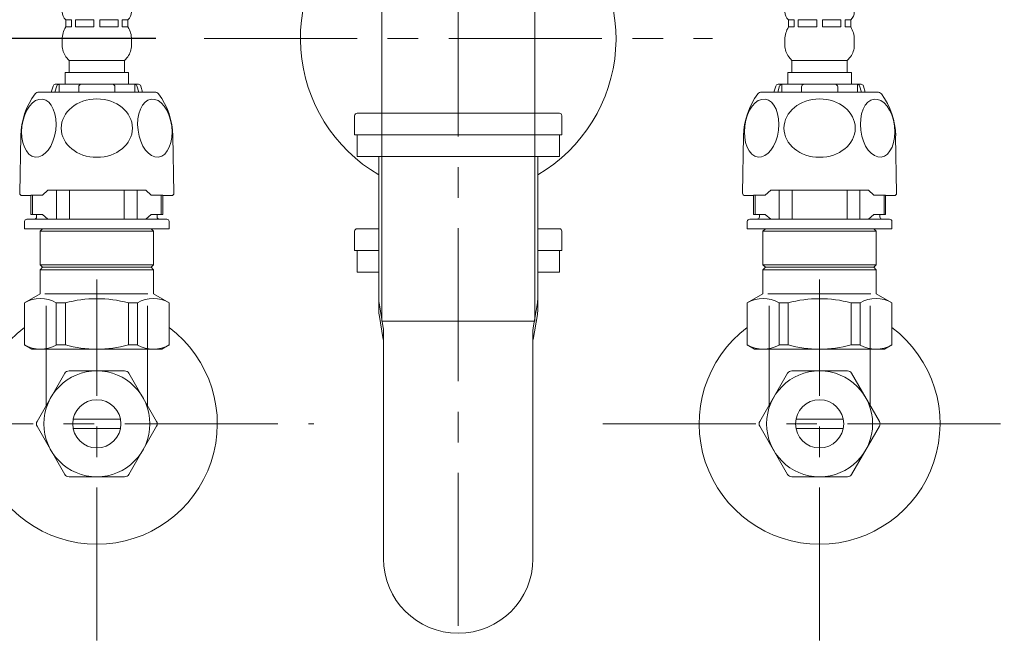
# Model space of a CAD drawing. Units: millimetres. Extents: x 190 to 2590, y 3374 to 6818.
# Drawn here: x 909 to 1114, y 4465 to 4595 of the extents above; entities that cross this region are included whole.
import ezdxf

# ---------------------------------------------------------------- set-up
doc = ezdxf.new("R2010")
doc.units = ezdxf.units.MM
doc.linetypes.add('CENTER', pattern=[50.8, 31.75, -6.35, 6.35, -6.35])
doc.layers.add('中心線', color=2, linetype='CENTER', lineweight=5)
doc.layers.add('標註線', color=7, linetype='Continuous', lineweight=9)
doc.layers.add('繪圖線', color=7, linetype='Continuous')
doc.layers.get('0').off()
doc.styles.get("Standard").update_dxf_attribs({"font": 'msjh.ttf', "height": 30})
doc.dimstyles.get("Standard").update_dxf_attribs({"dimtxt": 30, "dimasz": 10, "dimexe": 0, "dimexo": 10, "dimgap": 5, "dimtad": 0, "dimtih": 1, "dimtoh": 1, "dimdec": 1, "dimdsep": 46, "dimtxsty": 'Standard', "dimblk": 'OPEN30', "dimcen": 0.09, "dimadec": 0, "dimazin": 2, "dimtfac": 1, "dimtdec": 1, "dimtofl": 0, "dimtmove": 1, "dimatfit": 3, "dimldrblk": 'OPEN30', "dimfxl": 0, "dimtolj": 1, "dimtzin": 0, "dimarcsym": 0})

# ---------------------------------------------------------------- blocks, each defined once
blk = doc.blocks.new('_Open30')
at = {"color": 0, "linetype": 'ByBlock', "lineweight": -2}
for p, q in [((-1, 0.268), (0, 0)), ((0, 0), (-1, -0.268)), ((0, 0), (-1, 0))]:
    blk.add_line(p, q, dxfattribs=at)
blk = doc.blocks.new('*D103')
at = {"layer": 'Defpoints', "color": 0}
for p in [(925.21, 4465.77), (1075.21, 4465.77), (1075.21, 4358.85)]:
    blk.add_point(p, dxfattribs=at)
at = {"layer": '標註線', "color": 0, "lineweight": -2}
for p, q in [((925.21, 4455.77), (925.21, 4358.85)), ((1075.21, 4455.77), (1075.21, 4358.85)), ((935.21, 4358.85), (963.36, 4358.85)), ((1065.21, 4358.85), (1037.06, 4358.85))]:
    blk.add_line(p, q, dxfattribs=at)
at = {"layer": '標註線', "color": 0, "lineweight": -2, "xscale": 10, "yscale": 10, "zscale": 10, "rotation": 180}
blk.add_blockref('_Open30', (925.21, 4358.85), dxfattribs=at)
at = {"layer": '標註線', "color": 0, "lineweight": -2, "xscale": 10, "yscale": 10, "zscale": 10}
blk.add_blockref('_Open30', (1075.21, 4358.85), dxfattribs=at)
at = {"layer": '標註線', "color": 0, "insert": (1000.21, 4358.85), "char_height": 30, "attachment_point": 5}
blk.add_mtext('\\A1;150', dxfattribs=at)
blk = doc.blocks.new('*D108')
at = {"layer": 'Defpoints', "color": 0}
for p in [(947.46, 4590.77), (672.22, 3990.77), (827.32, 3990.77)]:
    blk.add_point(p, dxfattribs=at)
at = {"layer": '標註線', "color": 0, "lineweight": -2}
for p, q in [((937.46, 4590.77), (672.22, 4590.77)), ((672.22, 4580.77), (672.22, 4311.28)), ((672.22, 4000.77), (672.22, 4270.27)), ((817.32, 3990.77), (672.22, 3990.77))]:
    blk.add_line(p, q, dxfattribs=at)
at = {"layer": '標註線', "color": 0, "lineweight": -2, "xscale": 10, "yscale": 10, "zscale": 10}
for p, rotation in [((672.22, 4590.77), 90), ((672.22, 3990.77), 270)]:
    blk.add_blockref('_Open30', p, dxfattribs=dict(at, rotation=rotation))
at = {"layer": '標註線', "color": 0, "insert": (672.22, 4290.77), "char_height": 30, "attachment_point": 5}
blk.add_mtext('\\A1;600', dxfattribs=at)

msp = doc.modelspace()

# ---------------------------------------------------------------- linework, layer by layer
at = {"layer": '中心線'}
for p, q in [((1000.21, 4957.77), (1000.21, 4447.27)), ((947.46, 4590.77), (1052.96, 4590.77)), ((925.21, 4465.77), (925.21, 4540.77)), ((1075.21, 4465.77), (1075.21, 4540.77)), ((880.21, 4510.77), (970.21, 4510.77)), ((1030.21, 4510.77), (1120.21, 4510.77))]:
    msp.add_line(p, q, dxfattribs=at)
at = {"layer": '標註線', "lineweight": 0}
for centre, radius, start, end in [((1000.21, 4590.77), 32.75, 128.1895, 239.7472), ((1000.21, 4590.77), 32.75, 300.2528, 51.8105), ((1000.21, 4482.77), 15.5, 180, 0)]:
    msp.add_arc(centre, radius, start, end, dxfattribs=at)
at = {"layer": '繪圖線', "linetype": 'Continuous', "lineweight": 0}
for p, q in [((984.33, 4615.58), (984.33, 4575.27)), ((984.33, 4615.58), (984.33, 4575.27)), ((1016.08, 4575.27), (1016.08, 4615.58)), ((1016.08, 4575.27), (1016.08, 4615.58))]:
    msp.add_line(p, q, dxfattribs=at)
at = {"layer": '繪圖線', "lineweight": 0}
for p, q in [((918.76, 4594.69), (918.76, 4593.19)), ((918.76, 4594.69), (919.92, 4594.69)), ((918.76, 4593.19), (918.76, 4594.69)), ((919.92, 4594.69), (919.92, 4593.19)), ((920.77, 4594.69), (924.61, 4594.69)), ((920.77, 4593.19), (920.77, 4594.69)), ((924.61, 4594.69), (924.61, 4593.19)), ((929.65, 4594.69), (925.81, 4594.69)), ((925.81, 4594.69), (925.81, 4593.19)), ((929.65, 4593.19), (929.65, 4594.69)), ((931.66, 4594.69), (930.49, 4594.69)), ((930.49, 4594.69), (930.49, 4593.19)), ((931.66, 4593.19), (931.66, 4594.69)), ((931.66, 4593.19), (931.66, 4594.69)), ((1068.76, 4594.69), (1068.76, 4593.19)), ((1068.76, 4594.69), (1069.92, 4594.69)), ((1068.76, 4593.19), (1068.76, 4594.69)), ((1069.92, 4594.69), (1069.92, 4593.19)), ((1070.77, 4594.69), (1074.61, 4594.69)), ((1070.77, 4593.19), (1070.77, 4594.69)), ((1074.61, 4594.69), (1074.61, 4593.19)), ((1079.65, 4594.69), (1075.81, 4594.69)), ((1075.81, 4594.69), (1075.81, 4593.19)), ((1079.65, 4593.19), (1079.65, 4594.69)), ((1081.66, 4594.69), (1080.49, 4594.69)), ((1080.49, 4594.69), (1080.49, 4593.19)), ((1081.66, 4593.19), (1081.66, 4594.69)), ((1081.66, 4593.19), (1081.66, 4594.69)), ((919.92, 4593.19), (918.76, 4593.19)), ((924.61, 4593.19), (920.77, 4593.19)), ((925.81, 4593.19), (929.65, 4593.19)), ((930.49, 4593.19), (931.66, 4593.19)), ((1069.92, 4593.19), (1068.76, 4593.19)), ((1074.61, 4593.19), (1070.77, 4593.19)), ((1075.81, 4593.19), (1079.65, 4593.19)), ((1080.49, 4593.19), (1081.66, 4593.19)), ((918.01, 4590.56), (918.01, 4589.38)), ((932.41, 4589.38), (932.41, 4590.56)), ((1068.01, 4590.56), (1068.01, 4589.38)), ((1082.41, 4589.38), (1082.41, 4590.56)), ((918.8, 4586.97), (919.46, 4586.19)), ((919.46, 4583.69), (919.46, 4586.19)), ((919.46, 4586.19), (930.96, 4586.19)), ((919.46, 4586.19), (919.46, 4586.19)), ((919.46, 4586.19), (930.96, 4586.19)), ((930.96, 4586.19), (931.62, 4586.97)), ((930.96, 4586.19), (930.96, 4583.69)), ((930.96, 4586.19), (930.96, 4586.19)), ((1068.8, 4586.97), (1069.46, 4586.19)), ((1069.46, 4583.69), (1069.46, 4586.19)), ((1069.46, 4586.19), (1080.96, 4586.19)), ((1069.46, 4586.19), (1069.46, 4586.19)), ((1069.46, 4586.19), (1080.96, 4586.19)), ((1080.96, 4586.19), (1081.62, 4586.97)), ((1080.96, 4586.19), (1080.96, 4583.69)), ((1080.96, 4586.19), (1080.96, 4586.19)), ((918.61, 4581.27), (918.61, 4583.69)), ((918.61, 4583.69), (919.46, 4583.69)), ((919.46, 4583.69), (931.81, 4583.69)), ((931.81, 4583.69), (931.81, 4581.27)), ((1068.61, 4581.27), (1068.61, 4583.69)), ((1068.61, 4583.69), (1069.46, 4583.69)), ((1069.46, 4583.69), (1081.81, 4583.69)), ((1081.81, 4583.69), (1081.81, 4581.27)), ((913.2, 4579.67), (937.22, 4579.67)), ((916.11, 4580.91), (915.74, 4579.67)), ((915.74, 4579.67), (916.51, 4579.67)), ((916.51, 4579.67), (916.92, 4580.93)), ((933.83, 4581.27), (916.59, 4581.27)), ((917.36, 4581.27), (917.36, 4579.67)), ((931.81, 4581.27), (918.61, 4581.27)), ((921.46, 4579.67), (921.46, 4580.77)), ((928.96, 4579.67), (921.46, 4579.67)), ((928.96, 4580.77), (928.96, 4579.67)), ((933.06, 4581.27), (933.06, 4579.67)), ((933.51, 4580.93), (933.91, 4579.67)), ((933.91, 4579.67), (934.69, 4579.67)), ((934.69, 4579.67), (934.32, 4580.91)), ((1063.2, 4579.67), (1087.22, 4579.67)), ((1066.11, 4580.91), (1065.74, 4579.67)), ((1065.74, 4579.67), (1066.51, 4579.67)), ((1066.51, 4579.67), (1066.92, 4580.93)), ((1083.83, 4581.27), (1066.59, 4581.27)), ((1067.36, 4581.27), (1067.36, 4579.67)), ((1081.81, 4581.27), (1068.61, 4581.27)), ((1071.46, 4579.67), (1071.46, 4580.77)), ((1078.96, 4579.67), (1071.46, 4579.67)), ((1078.96, 4580.77), (1078.96, 4579.67)), ((1083.06, 4581.27), (1083.06, 4579.67)), ((1083.51, 4580.93), (1083.91, 4579.67)), ((1083.91, 4579.67), (1084.69, 4579.67)), ((1084.69, 4579.67), (1084.32, 4580.91)), ((978.71, 4574.77), (978.71, 4570.77)), ((1021.21, 4575.27), (979.21, 4575.27)), ((1021.71, 4574.77), (1021.71, 4570.77)), ((909.22, 4558.68), (909.43, 4570.57)), ((940.99, 4570.57), (941.2, 4558.68)), ((1021.71, 4570.77), (978.71, 4570.77)), ((979.21, 4566.27), (979.21, 4570.77)), ((1021.21, 4566.27), (1021.21, 4570.77)), ((1059.22, 4558.68), (1059.43, 4570.57)), ((1090.99, 4570.57), (1091.2, 4558.68)), ((979.21, 4566.27), (1021.21, 4566.27)), ((983.71, 4566.27), (983.71, 4536.69)), ((1016.71, 4566.27), (1016.71, 4536.27)), ((913.94, 4558.27), (915.07, 4559.27)), ((915.07, 4559.27), (935.35, 4559.27)), ((916.84, 4559.27), (919.52, 4559.27)), ((916.84, 4553.27), (916.84, 4559.27)), ((919.52, 4559.27), (919.52, 4553.27)), ((933.58, 4559.27), (930.9, 4559.27)), ((930.9, 4559.27), (930.9, 4553.27)), ((933.58, 4553.27), (933.58, 4559.27)), ((935.35, 4559.27), (936.48, 4558.27)), ((1063.94, 4558.27), (1065.07, 4559.27)), ((1065.07, 4559.27), (1085.35, 4559.27)), ((1066.84, 4559.27), (1069.52, 4559.27)), ((1066.84, 4553.27), (1066.84, 4559.27)), ((1069.52, 4559.27), (1069.52, 4553.27)), ((1083.58, 4559.27), (1080.9, 4559.27)), ((1080.9, 4559.27), (1080.9, 4553.27)), ((1083.58, 4553.27), (1083.58, 4559.27)), ((1085.35, 4559.27), (1086.48, 4558.27)), ((911.51, 4558.17), (909.72, 4558.17)), ((911.51, 4558.27), (913.94, 4558.27)), ((911.51, 4554.27), (911.51, 4558.27)), ((911.51, 4558.27), (911.83, 4558.27)), ((911.51, 4554.27), (911.51, 4558.27)), ((911.83, 4558.27), (911.83, 4554.27)), ((936.48, 4558.27), (938.91, 4558.27)), ((938.91, 4558.27), (938.59, 4558.27)), ((938.59, 4558.27), (938.59, 4554.27)), ((938.91, 4558.27), (938.91, 4554.27)), ((938.91, 4554.27), (938.91, 4558.27)), ((940.7, 4558.17), (938.91, 4558.17)), ((1061.51, 4558.17), (1059.72, 4558.17)), ((1061.51, 4558.27), (1063.94, 4558.27)), ((1061.51, 4554.27), (1061.51, 4558.27)), ((1061.51, 4558.27), (1061.83, 4558.27)), ((1061.51, 4554.27), (1061.51, 4558.27)), ((1061.83, 4558.27), (1061.83, 4554.27)), ((1086.48, 4558.27), (1088.91, 4558.27)), ((1088.91, 4558.27), (1088.59, 4558.27)), ((1088.59, 4558.27), (1088.59, 4554.27)), ((1088.91, 4558.27), (1088.91, 4554.27)), ((1088.91, 4554.27), (1088.91, 4558.27)), ((1090.7, 4558.17), (1088.91, 4558.17)), ((912.21, 4553.27), (910.71, 4553.27)), ((913.94, 4554.27), (911.51, 4554.27)), ((911.83, 4554.27), (911.51, 4554.27)), ((912.21, 4553.27), (938.21, 4553.27)), ((912.71, 4554.27), (912.71, 4553.77)), ((915.07, 4553.27), (913.94, 4554.27)), ((935.35, 4553.27), (915.07, 4553.27)), ((919.52, 4553.27), (916.84, 4553.27)), ((930.9, 4553.27), (933.58, 4553.27)), ((936.48, 4554.27), (935.35, 4553.27)), ((938.91, 4554.27), (936.48, 4554.27)), ((937.71, 4553.77), (937.71, 4554.27)), ((939.71, 4553.27), (938.21, 4553.27)), ((938.59, 4554.27), (938.91, 4554.27)), ((1062.21, 4553.27), (1060.71, 4553.27)), ((1063.94, 4554.27), (1061.51, 4554.27)), ((1061.83, 4554.27), (1061.51, 4554.27)), ((1062.21, 4553.27), (1088.21, 4553.27)), ((1062.71, 4554.27), (1062.71, 4553.77)), ((1065.07, 4553.27), (1063.94, 4554.27)), ((1085.35, 4553.27), (1065.07, 4553.27)), ((1069.52, 4553.27), (1066.84, 4553.27)), ((1080.9, 4553.27), (1083.58, 4553.27)), ((1086.48, 4554.27), (1085.35, 4553.27)), ((1088.91, 4554.27), (1086.48, 4554.27)), ((1087.71, 4553.77), (1087.71, 4554.27)), ((1089.71, 4553.27), (1088.21, 4553.27)), ((1088.59, 4554.27), (1088.91, 4554.27)), ((910.21, 4552.77), (910.21, 4551.27)), ((910.21, 4551.27), (940.21, 4551.27)), ((913.96, 4551.27), (913.46, 4550.77)), ((936.96, 4550.77), (936.46, 4551.27)), ((940.21, 4551.27), (940.21, 4552.77)), ((1060.21, 4552.77), (1060.21, 4551.27)), ((1060.21, 4551.27), (1090.21, 4551.27)), ((1063.96, 4551.27), (1063.46, 4550.77)), ((1086.96, 4550.77), (1086.46, 4551.27)), ((1090.21, 4551.27), (1090.21, 4552.77)), ((913.46, 4550.77), (913.46, 4543.77)), ((913.46, 4550.77), (936.96, 4550.77)), ((936.96, 4543.77), (936.96, 4550.77)), ((1063.46, 4550.77), (1063.46, 4543.77)), ((1063.46, 4550.77), (1086.96, 4550.77)), ((1086.96, 4543.77), (1086.96, 4550.77)), ((913.46, 4543.77), (913.96, 4543.27)), ((913.46, 4543.77), (936.96, 4543.77)), ((913.96, 4543.27), (913.46, 4542.77)), ((913.46, 4542.77), (913.46, 4537.77)), ((913.46, 4542.77), (936.96, 4542.77)), ((913.96, 4543.27), (936.46, 4543.27)), ((936.46, 4543.27), (936.96, 4543.77)), ((936.96, 4542.77), (936.46, 4543.27)), ((936.96, 4537.77), (936.96, 4542.77)), ((1063.46, 4543.77), (1063.96, 4543.27)), ((1063.46, 4543.77), (1086.96, 4543.77)), ((1063.96, 4543.27), (1063.46, 4542.77)), ((1063.46, 4542.77), (1063.46, 4537.77)), ((1063.46, 4542.77), (1086.96, 4542.77)), ((1063.96, 4543.27), (1086.46, 4543.27)), ((1086.46, 4543.27), (1086.96, 4543.77)), ((1086.96, 4542.77), (1086.46, 4543.27)), ((1086.96, 4537.77), (1086.96, 4542.77)), ((913.46, 4537.77), (910.21, 4535.9)), ((914.44, 4537.77), (935.81, 4537.77)), ((940.21, 4535.9), (936.96, 4537.77)), ((1063.46, 4537.77), (1060.21, 4535.9)), ((1064.44, 4537.77), (1085.81, 4537.77)), ((1090.21, 4535.9), (1086.96, 4537.77)), ((910.21, 4535.9), (910.21, 4527.14)), ((918.67, 4535.9), (916.79, 4535.9)), ((916.79, 4535.9), (918.67, 4535.9)), ((916.79, 4527.14), (916.79, 4535.9)), ((918.67, 4535.9), (918.67, 4527.14)), ((933.63, 4535.9), (931.75, 4535.9)), ((931.75, 4535.9), (933.63, 4535.9)), ((931.75, 4527.14), (931.75, 4535.9)), ((933.63, 4535.9), (933.63, 4527.14)), ((940.21, 4527.14), (940.21, 4535.9)), ((983.78, 4535.87), (984.64, 4530.68)), ((1016.64, 4535.87), (1015.78, 4530.68)), ((1060.21, 4535.9), (1060.21, 4527.14)), ((1068.67, 4535.9), (1066.79, 4535.9)), ((1066.79, 4535.9), (1068.67, 4535.9)), ((1066.79, 4527.14), (1066.79, 4535.9)), ((1068.67, 4535.9), (1068.67, 4527.14)), ((1083.63, 4535.9), (1081.75, 4535.9)), ((1081.75, 4535.9), (1083.63, 4535.9)), ((1081.75, 4527.14), (1081.75, 4535.9)), ((1083.63, 4535.9), (1083.63, 4527.14)), ((1090.21, 4527.14), (1090.21, 4535.9)), ((984.71, 4529.86), (984.71, 4482.77)), ((1015.71, 4529.86), (1015.71, 4482.77)), ((910.21, 4527.14), (911.71, 4526.27)), ((911.71, 4526.27), (938.71, 4526.27)), ((918.67, 4527.14), (916.79, 4527.14)), ((918.67, 4527.14), (916.79, 4527.14)), ((933.63, 4527.14), (931.75, 4527.14)), ((933.63, 4527.14), (931.75, 4527.14)), ((938.71, 4526.27), (940.21, 4527.14)), ((1060.21, 4527.14), (1061.71, 4526.27)), ((1061.71, 4526.27), (1088.71, 4526.27)), ((1068.67, 4527.14), (1066.79, 4527.14)), ((1068.67, 4527.14), (1066.79, 4527.14)), ((1083.63, 4527.14), (1081.75, 4527.14)), ((1083.63, 4527.14), (1081.75, 4527.14)), ((1088.71, 4526.27), (1090.21, 4527.14))]:
    msp.add_line(p, q, dxfattribs=at)
at = {"layer": '繪圖線', "color": 3, "linetype": 'Continuous', "lineweight": 0}
for p, q in [((984.33, 4575.27), (984.33, 4532.08)), ((1016.08, 4532.08), (1016.08, 4575.27)), ((984.33, 4532.08), (1016.08, 4532.08))]:
    msp.add_line(p, q, dxfattribs=at)
at = {"layer": '繪圖線', "color": 4, "lineweight": 0}
for p, q in [((983.71, 4551.27), (979.21, 4551.27)), ((1021.21, 4551.27), (1016.71, 4551.27)), ((978.71, 4550.77), (978.71, 4546.77)), ((1021.71, 4550.77), (1021.71, 4546.77)), ((983.71, 4546.77), (978.71, 4546.77)), ((979.21, 4542.27), (979.21, 4546.77)), ((1021.71, 4546.77), (1016.71, 4546.77)), ((1021.21, 4542.27), (1021.21, 4546.77)), ((979.21, 4542.27), (983.71, 4542.27)), ((983.71, 4542.27), (983.71, 4534.27)), ((1016.71, 4542.27), (1021.21, 4542.27)), ((1016.71, 4542.27), (1016.71, 4534.27)), ((983.78, 4533.45), (984.64, 4528.27)), ((1016.64, 4533.45), (1015.78, 4528.27))]:
    msp.add_line(p, q, dxfattribs=at)
at = {"layer": '繪圖線', "lineweight": 0, "ltscale": 0.5}
for p, q in [((914.71, 4514.59), (914.71, 4535.27)), ((935.71, 4514.59), (935.71, 4535.27)), ((1064.71, 4514.59), (1064.71, 4535.27)), ((1085.71, 4514.59), (1085.71, 4535.27)), ((914.71, 4526.27), (935.71, 4526.27)), ((914.71, 4526.27), (935.71, 4526.27)), ((1064.71, 4526.27), (1085.71, 4526.27)), ((1064.71, 4526.27), (1085.71, 4526.27)), ((920.31, 4511.77), (930.11, 4511.77)), ((1070.31, 4511.77), (1080.11, 4511.77)), ((920.31, 4509.77), (930.11, 4509.77)), ((1070.31, 4509.77), (1080.11, 4509.77))]:
    msp.add_line(p, q, dxfattribs=at)
for points in [[(937.62, 4511.27), (931.85, 4521.27, 0.267949), (930.98, 4521.77), (919.44, 4521.77, 0.267949), (918.57, 4521.27), (912.8, 4511.27, 0.267949), (912.8, 4510.27), (918.57, 4500.27, 0.267949), (919.44, 4499.77), (930.98, 4499.77, 0.267949), (931.85, 4500.27), (937.62, 4510.27, 0.267949)], [(1087.62, 4511.27), (1081.85, 4521.27, 0.267949), (1080.98, 4521.77), (1069.44, 4521.77, 0.267949), (1068.57, 4521.27), (1062.8, 4511.27, 0.267949), (1062.8, 4510.27), (1068.57, 4500.27, 0.267949), (1069.44, 4499.77), (1080.98, 4499.77, 0.267949), (1081.85, 4500.27), (1087.62, 4510.27, 0.267949)]]:
    msp.add_lwpolyline(points, format="xyb", close=True, dxfattribs=at)
for centre, radius in [((925.21, 4510.77), 11), ((1075.21, 4510.77), 11), ((925.21, 4510.77), 5), ((1075.21, 4510.77), 5)]:
    msp.add_circle(centre, radius, dxfattribs=at)
at = {"layer": '繪圖線', "lineweight": 0}
for centre, radius, start, end in [((920.15, 4596.32), 2.14, 130.4497, 229.5503), ((930.27, 4596.32), 2.14, 310.4497, 49.5503), ((1070.15, 4596.32), 2.14, 130.4497, 229.5503), ((1080.27, 4596.32), 2.14, 310.4497, 49.5503), ((923.01, 4590.56), 5, 148.2117, 180), ((927.41, 4590.56), 5, 0, 31.7883), ((1073.01, 4590.56), 5, 148.2117, 180), ((1077.41, 4590.56), 5, 0, 31.7883), ((922.23, 4589.43), 4.22, 180.6867, 215.6526), ((928.19, 4589.43), 4.22, 324.3474, 359.3133), ((1072.23, 4589.43), 4.22, 180.6867, 215.6526), ((1078.19, 4589.43), 4.22, 324.3474, 359.3133), ((913.2, 4578.67), 1, 90, 143.2876), ((916.59, 4580.77), 0.5, 90, 163.4652), ((917.4, 4580.77), 0.5, 90, 162.0808), ((921.96, 4580.77), 0.5, 90, 180), ((928.46, 4580.77), 0.5, 0, 90), ((933.03, 4580.77), 0.5, 17.9192, 90), ((933.84, 4580.77), 0.5, 16.5386, 90.7137), ((937.22, 4578.67), 1, 36.7124, 90), ((1063.2, 4578.67), 1, 90, 143.2876), ((1066.59, 4580.77), 0.5, 90, 163.4652), ((1067.4, 4580.77), 0.5, 90, 162.0808), ((1071.96, 4580.77), 0.5, 90, 180), ((1078.46, 4580.77), 0.5, 0, 90), ((1083.03, 4580.77), 0.5, 17.9192, 90), ((1083.84, 4580.77), 0.5, 16.5386, 90.7137), ((1087.22, 4578.67), 1, 36.7124, 90), ((924.42, 4570.31), 15, 143.2876, 179), ((926, 4570.31), 15, 1, 36.7124), ((1074.42, 4570.31), 15, 143.2876, 179), ((1076, 4570.31), 15, 1, 36.7124), ((979.21, 4574.77), 0.5, 90, 180), ((1021.21, 4574.77), 0.5, 0, 90), ((909.72, 4558.67), 0.5, 179, 270), ((940.7, 4558.67), 0.5, 270, 1), ((1059.72, 4558.67), 0.5, 179, 270), ((1090.7, 4558.67), 0.5, 270, 1), ((910.71, 4552.77), 0.5, 90, 180), ((912.21, 4553.77), 0.5, 270, 0), ((938.21, 4553.77), 0.5, 180, 270), ((939.71, 4552.77), 0.5, 0, 90), ((1060.71, 4552.77), 0.5, 90, 180), ((1062.21, 4553.77), 0.5, 270, 0), ((1088.21, 4553.77), 0.5, 180, 270), ((1089.71, 4552.77), 0.5, 0, 90), ((913.5, 4530.09), 6.68, 60.4949, 119.5051), ((925.21, 4511.65), 25.11, 74.9098, 105.0902), ((936.92, 4530.09), 6.68, 60.4949, 119.5051), ((988.71, 4536.69), 5, 180, 189.4623), ((1011.71, 4536.69), 5, 350.5377, 0), ((1063.5, 4530.09), 6.68, 60.4949, 119.5051), ((1075.21, 4511.65), 25.11, 74.9098, 105.0902), ((1086.92, 4530.09), 6.68, 60.4949, 119.5051), ((979.71, 4529.86), 5, 0, 9.4623), ((1020.71, 4529.86), 5, 170.5377, 180), ((913.5, 4532.95), 6.68, 240.4949, 299.5051), ((925.21, 4551.39), 25.11, 254.9098, 285.0902), ((936.92, 4532.95), 6.68, 240.4949, 299.5051), ((1063.5, 4532.95), 6.68, 240.4949, 299.5051), ((1075.21, 4551.39), 25.11, 254.9098, 285.0902), ((1086.92, 4532.95), 6.68, 240.4949, 299.5051)]:
    msp.add_arc(centre, radius, start, end, dxfattribs=at)
at = {"layer": '繪圖線', "color": 4, "lineweight": 0}
for centre, radius, start, end in [((979.21, 4550.77), 0.5, 90, 180), ((1021.21, 4550.77), 0.5, 0, 90), ((988.71, 4534.27), 5, 180, 189.4623), ((1011.71, 4534.27), 5, 350.5377, 0)]:
    msp.add_arc(centre, radius, start, end, dxfattribs=at)
at = {"layer": '繪圖線', "lineweight": 0, "ltscale": 0.5}
for centre in [(925.21, 4510.77), (1075.21, 4510.77)]:
    msp.add_arc(centre, 25, 126.8699, 53.1301, dxfattribs=at)
at = {"layer": '繪圖線', "lineweight": 0}
for centre, major_axis, ratio in [((913.17, 4572.17), (0.74, 6.01), 0.581683), ((925.21, 4572.17), (-7.39, 0), 0.820027), ((937.25, 4572.17), (-0.74, 6.01), 0.581683), ((1063.17, 4572.17), (0.74, 6.01), 0.581683), ((1075.21, 4572.17), (-7.39, 0), 0.820027), ((1087.25, 4572.17), (-0.74, 6.01), 0.581683)]:
    msp.add_ellipse(centre, major_axis=major_axis, ratio=ratio, dxfattribs=at)

# ---------------------------------------------------------------- dimensions: what is measured, and where the dimension line sits
at = {"layer": '標註線'}
dim = msp.add_linear_dim(base=(672.22, 3990.77), p1=(947.46, 4590.77), p2=(827.32, 3990.77), angle=90, dimstyle='Standard', dxfattribs=at)
dim.commit()
dim.dimension.update_dxf_attribs({"geometry": '*D108', "text_midpoint": (672.22, 4290.77)})
dim = msp.add_linear_dim(base=(1075.21, 4358.85), p1=(925.21, 4465.77), p2=(1075.21, 4465.77), dimstyle='Standard', dxfattribs=at)
dim.commit()
dim.dimension.update_dxf_attribs({"geometry": '*D103', "text_midpoint": (1000.21, 4358.85)})

doc.saveas('drawing.dxf')
